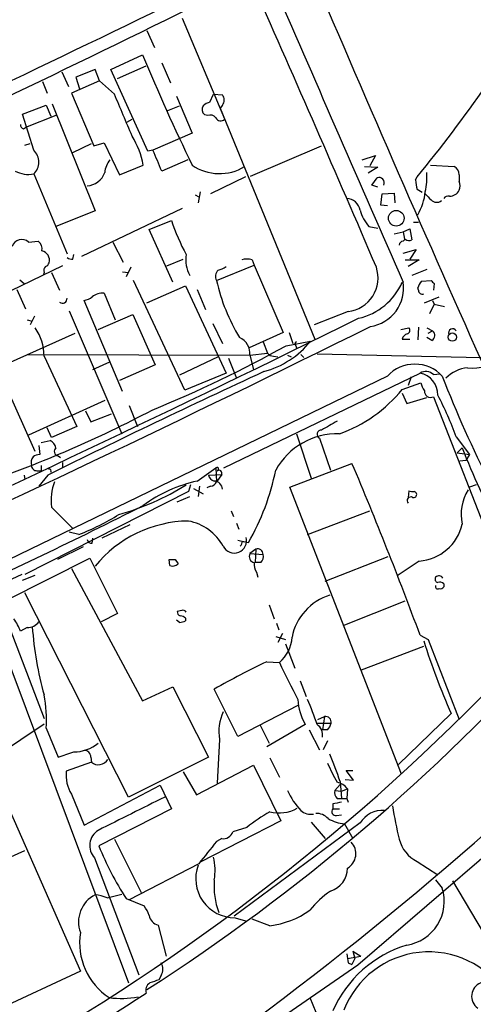
# Model space of a CAD drawing. Extents: x 1 to 1050, y 1893 to 2773.
# Drawn here: x 223 to 275, y 2034 to 2146 of the extents above; entities that cross this region are included whole.
import ezdxf

# ---------------------------------------------------------------- set-up
doc = ezdxf.new("R2010")
doc.units = 0
doc.header["$MEASUREMENT"] = 0
doc.layers.add('MAIN', color=5, linetype='CONTINUOUS')

msp = doc.modelspace()

# ---------------------------------------------------------------- linework, layer by layer
at = {"layer": 'MAIN'}
for p, q in [((246.4647, 2134.9748), (241.6387, 2146.4895)), ((237.5747, 2145.1348), (238.4213, 2143.1875)), ((233.426, 2140.6475), (237.0667, 2142.3408)), ((227.838, 2140.3935), (228.6, 2138.7002)), ((231.648, 2140.6475), (229.4467, 2139.8008)), ((232.156, 2139.3775), (231.648, 2140.6475)), ((237.6593, 2131.3342), (233.426, 2140.6475)), ((234.188, 2139.6315), (237.49, 2141.0708)), ((239.268, 2141.4095), (240.284, 2139.1235)), ((225.6367, 2139.2928), (226.1447, 2137.9382)), ((232.156, 2139.3775), (228.9387, 2137.9382)), ((229.4467, 2139.8008), (229.87, 2138.4462)), ((233.8493, 2137.8535), (232.156, 2139.3775)), ((228.9387, 2137.9382), (231.4787, 2131.9268)), ((240.9613, 2137.5995), (242.7393, 2133.3662)), ((244.7713, 2136.9222), (245.1947, 2137.8535)), ((245.1947, 2137.8535), (246.2107, 2137.7688)), ((223.3507, 2135.5675), (226.06, 2136.5835)), ((226.06, 2136.5835), (226.568, 2135.3135)), ((226.7373, 2136.7528), (231.648, 2124.4762)), ((239.9453, 2135.9908), (241.3, 2136.4988)), ((246.2107, 2136.5835), (245.9567, 2136.2448)), ((245.9567, 2136.2448), (256.794, 2109.8288)), ((224.6207, 2131.4188), (223.3507, 2135.5675)), ((227.1607, 2135.3982), (223.6893, 2134.0435)), ((235.2887, 2134.6362), (235.8813, 2134.9748)), ((244.5173, 2135.3982), (244.1787, 2135.4828)), ((223.4353, 2133.8742), (223.6893, 2134.0435)), ((242.7393, 2133.3662), (238.252, 2131.4188)), ((223.6047, 2132.0115), (224.1973, 2132.1808)), ((229.108, 2131.1648), (231.2247, 2132.1808)), ((231.4787, 2131.9268), (232.664, 2132.2655)), ((232.664, 2132.2655), (234.442, 2128.6248)), ((238.252, 2131.4188), (237.6593, 2131.3342)), ((249.428, 2128.4555), (257.556, 2131.9268)), ((242.2313, 2130.3182), (239.268, 2129.0482)), ((262.2127, 2130.3182), (263.7367, 2130.8262)), ((263.7367, 2130.8262), (263.0593, 2129.6408)), ((234.442, 2128.6248), (237.1513, 2129.7255)), ((262.4667, 2129.5562), (263.9907, 2129.4715)), ((263.9907, 2129.4715), (262.89, 2128.7942)), ((270.002, 2129.7255), (272.7113, 2129.5562)), ((224.6207, 2128.7095), (228.4307, 2119.5655)), ((248.8353, 2128.3708), (244.856, 2126.4235)), ((263.3133, 2127.4395), (263.906, 2128.2862)), ((268.3087, 2128.0322), (268.478, 2128.3708)), ((273.304, 2128.6248), (273.304, 2127.8628)), ((263.9907, 2127.1855), (263.3133, 2127.4395)), ((269.0707, 2126.5928), (268.478, 2126.9315)), ((243.078, 2126.3388), (243.5013, 2126.0848)), ((243.6707, 2126.6775), (243.4167, 2125.4075)), ((264.3293, 2125.1535), (264.4987, 2126.4235)), ((264.4987, 2126.4235), (265.8533, 2126.5082)), ((265.8533, 2126.5082), (265.938, 2125.4075)), ((230.124, 2119.3115), (241.6387, 2124.8148)), ((265.0913, 2125.0688), (264.3293, 2125.1535)), ((231.648, 2124.4762), (227.1607, 2122.6982)), ((237.8287, 2122.3595), (240.3687, 2123.3755)), ((240.538, 2116.3482), (237.8287, 2122.3595)), ((262.9747, 2122.6982), (263.9907, 2122.5288)), ((266.8693, 2122.1055), (267.6313, 2122.4442)), ((267.6313, 2122.4442), (267.8853, 2121.1742)), ((268.0547, 2123.2062), (268.6473, 2123.2062)), ((265.8533, 2121.8515), (266.8693, 2122.1055)), ((266.8693, 2122.1055), (267.0387, 2121.2588)), ((267.1233, 2121.2588), (266.8693, 2121.0048)), ((224.028, 2120.9202), (225.1287, 2121.0048)), ((233.68, 2120.9202), (234.8653, 2118.6342)), ((266.8693, 2119.6502), (268.3933, 2120.0735)), ((268.3933, 2120.0735), (267.6313, 2118.9728)), ((229.108, 2118.9728), (229.1927, 2119.4808)), ((239.8607, 2118.2108), (241.7233, 2118.9728)), ((227.9227, 2118.2108), (221.996, 2115.3322)), ((235.712, 2118.0415), (235.204, 2116.9408)), ((245.5333, 2116.5175), (249.8513, 2118.2955)), ((249.5973, 2118.8882), (249.8513, 2118.2955)), ((249.8513, 2118.2955), (253.1533, 2110.5908)), ((267.1233, 2118.8882), (268.732, 2118.8882)), ((268.732, 2118.8882), (267.462, 2118.1262)), ((225.806, 2117.4488), (225.7213, 2117.1948)), ((226.6527, 2117.4488), (227.584, 2115.4168)), ((234.7807, 2117.5335), (235.458, 2117.4488)), ((269.5787, 2117.7875), (267.8853, 2117.1102)), ((223.012, 2116.6022), (223.52, 2116.1788)), ((241.8927, 2103.9868), (236.0507, 2116.5175)), ((237.5747, 2113.9775), (241.9773, 2115.9248)), ((241.9773, 2115.9248), (246.634, 2105.9342)), ((268.6473, 2115.4168), (268.5627, 2115.6708)), ((268.986, 2116.4328), (270.0867, 2116.5175)), ((270.4253, 2116.1788), (270.3407, 2115.4168)), ((222.6733, 2115.5015), (223.6893, 2113.3002)), ((232.664, 2115.0782), (233.934, 2112.0302)), ((243.332, 2115.5015), (244.2633, 2113.2155)), ((269.3247, 2113.9775), (271.018, 2114.6548)), ((234.7807, 2103.8175), (230.378, 2114.2315)), ((270.4253, 2113.8082), (269.9173, 2112.7075)), ((270.256, 2114.2315), (270.4253, 2113.8082)), ((270.4253, 2113.8082), (271.6107, 2113.5542)), ((224.7053, 2112.4535), (224.1973, 2111.4375)), ((228.6847, 2113.0462), (234.696, 2098.9915)), ((231.9867, 2110.9295), (235.966, 2112.6228)), ((235.966, 2112.6228), (238.506, 2106.8655)), ((260.604, 2112.9615), (256.7093, 2111.4375)), ((223.8587, 2112.0302), (224.4513, 2111.8608)), ((245.11, 2111.6068), (246.2107, 2109.3208)), ((266.6153, 2110.9295), (267.5467, 2111.0988)), ((268.6473, 2111.1835), (268.5627, 2109.7442)), ((269.5787, 2111.0988), (270.256, 2110.7602)), ((220.472, 2106.5268), (229.362, 2110.5062)), ((253.1533, 2110.5908), (249.2587, 2108.8128)), ((253.8307, 2110.5908), (254.254, 2109.3208)), ((270.1713, 2109.6595), (269.5787, 2109.9982)), ((269.748, 2110.5062), (270.256, 2110.7602)), ((250.8673, 2109.4902), (251.3753, 2108.2202)), ((253.492, 2109.0668), (256.286, 2109.5748)), ((254.5927, 2109.0668), (254.6773, 2108.8128)), ((266.7847, 2109.8288), (267.6313, 2109.8288)), ((223.9433, 2108.0508), (249.3433, 2107.9662)), ((225.806, 2107.8815), (229.5313, 2099.8382)), ((245.7027, 2107.7968), (241.3, 2105.6802)), ((249.3433, 2107.9662), (251.3753, 2108.2202)), ((249.3433, 2107.9662), (249.7667, 2106.3575)), ((252.0527, 2107.8815), (252.5607, 2107.7968)), ((253.6613, 2107.9662), (254.0847, 2107.7968)), ((255.1853, 2108.0508), (255.524, 2107.7122)), ((257.048, 2108.1355), (280.0773, 2107.6275)), ((231.394, 2106.3575), (233.3413, 2107.2042)), ((238.506, 2106.8655), (234.442, 2105.0875)), ((246.888, 2107.6275), (247.8193, 2105.3415)), ((265.0913, 2105.5955), (211.4973, 2079.6028)), ((224.79, 2096.9595), (220.472, 2106.5268)), ((246.634, 2105.9342), (241.8927, 2103.9868)), ((246.38, 2095.0968), (268.8167, 2105.9342)), ((267.8007, 2105.5108), (267.462, 2104.4948)), ((270.3407, 2105.7648), (271.1027, 2105.8495)), ((266.7847, 2104.0715), (268.9013, 2104.8335)), ((266.7847, 2103.6482), (267.2927, 2102.4628)), ((270.3407, 2103.2248), (281.0933, 2075.7082)), ((232.7487, 2102.8015), (224.028, 2098.8222)), ((235.5427, 2102.2088), (236.474, 2099.8382)), ((267.2927, 2102.4628), (269.5787, 2103.1402)), ((230.5473, 2101.6162), (231.14, 2100.3462)), ((231.14, 2100.3462), (233.5107, 2101.2775)), ((229.5313, 2099.8382), (226.6527, 2098.5682)), ((226.6527, 2098.5682), (226.1447, 2099.6688)), ((254.6773, 2098.9915), (256.3707, 2093.9115)), ((272.9653, 2098.6528), (274.4893, 2096.6208)), ((225.2133, 2097.6368), (225.298, 2096.6208)), ((225.4673, 2097.9755), (226.4833, 2098.2295)), ((257.302, 2098.4835), (258.572, 2094.8428)), ((227.4147, 2096.4515), (227.6687, 2096.2822)), ((273.05, 2096.7902), (273.6427, 2097.3828)), ((273.05, 2096.7902), (274.4893, 2096.6208)), ((274.4893, 2096.6208), (274.066, 2095.9435)), ((225.4673, 2095.3508), (225.4673, 2094.7582)), ((227.9227, 2095.6895), (227.9227, 2095.0968)), ((253.9153, 2092.8955), (261.0273, 2095.6048)), ((274.066, 2095.9435), (273.3887, 2095.8588)), ((223.52, 2094.2502), (223.6047, 2093.7422)), ((224.9593, 2094.7582), (225.4673, 2094.7582)), ((226.2293, 2094.2502), (225.2133, 2092.9802)), ((243.332, 2093.5728), (245.4487, 2095.0968)), ((244.602, 2094.2502), (246.126, 2094.3348)), ((245.4487, 2095.0968), (245.5333, 2093.4882)), ((246.126, 2094.3348), (245.5333, 2093.4882)), ((242.57, 2093.1495), (242.316, 2092.3875)), ((275.2513, 2093.1495), (274.4893, 2092.8955)), ((242.316, 2092.3875), (223.6047, 2082.9048)), ((242.9087, 2092.7262), (244.0093, 2092.1335)), ((243.586, 2092.9802), (243.4167, 2091.7948)), ((244.856, 2092.9802), (244.4327, 2092.8108)), ((266.7, 2060.0448), (253.9153, 2092.8955)), ((267.5467, 2092.4722), (267.462, 2091.7102)), ((241.046, 2091.2022), (242.4853, 2091.7948)), ((226.6527, 2090.6095), (229.108, 2088.1542)), ((236.474, 2090.4402), (236.1353, 2090.2708)), ((247.2267, 2090.1862), (247.4807, 2089.5088)), ((255.9473, 2087.4768), (263.0593, 2090.1862)), ((235.6273, 2088.5775), (232.41, 2087.0535)), ((247.8193, 2088.7468), (248.0733, 2088.0695)), ((229.7853, 2087.4768), (228.6847, 2087.7308)), ((231.3093, 2086.4608), (231.394, 2087.0535)), ((247.9887, 2086.7995), (248.7507, 2086.6302)), ((248.4967, 2086.7148), (249.174, 2086.5455)), ((230.2933, 2086.0375), (227.33, 2084.5982)), ((250.0207, 2085.7835), (249.3433, 2085.2755)), ((249.3433, 2085.2755), (250.8673, 2085.1908)), ((250.0207, 2085.7835), (249.936, 2084.2595)), ((221.488, 2079.9415), (231.0553, 2084.7675)), ((231.0553, 2084.7675), (234.188, 2078.4175)), ((240.1993, 2083.9208), (240.1147, 2084.5982)), ((240.792, 2084.5982), (241.1307, 2084.0902)), ((250.6133, 2084.2595), (249.936, 2084.2595)), ((257.9793, 2082.1428), (265.176, 2084.9368)), ((268.732, 2084.4288), (266.192, 2082.7355)), ((228.9387, 2083.5822), (237.0667, 2068.4268)), ((250.1053, 2083.1588), (250.2747, 2082.5662)), ((219.7947, 2082.1428), (225.806, 2066.3948)), ((223.3507, 2082.2275), (224.79, 2082.8202)), ((271.526, 2081.8042), (271.526, 2081.4655)), ((218.44, 2081.6348), (235.458, 2036.1688)), ((235.458, 2057.4202), (223.6047, 2080.7882)), ((260.0113, 2077.0628), (267.1233, 2079.8568)), ((234.188, 2078.4175), (232.3253, 2077.4862)), ((241.554, 2078.7562), (241.046, 2078.6715)), ((251.5447, 2079.4335), (252.1373, 2077.8248)), ((241.3, 2077.4015), (240.9613, 2077.6555)), ((241.9773, 2077.9095), (241.9773, 2077.5708)), ((252.3913, 2077.3168), (252.6453, 2076.5548)), ((223.8587, 2076.8088), (223.0967, 2076.3855)), ((253.0687, 2076.1315), (252.5607, 2075.1155)), ((252.3067, 2075.7928), (253.4073, 2075.4542)), ((268.8167, 2075.9622), (269.748, 2075.4542)), ((269.748, 2075.4542), (273.304, 2066.3102)), ((253.4073, 2074.9462), (254.508, 2072.1522)), ((262.128, 2071.9828), (269.24, 2074.6922)), ((251.2907, 2072.9142), (252.73, 2072.8295)), ((255.1007, 2070.7128), (255.778, 2068.9348)), ((237.0667, 2068.4268), (240.538, 2070.0355)), ((240.538, 2070.0355), (244.602, 2061.9922)), ((247.9887, 2064.3628), (245.2793, 2069.7815)), ((254.8467, 2067.9188), (247.9887, 2064.3628)), ((257.1327, 2066.3102), (257.8947, 2066.6488)), ((257.8947, 2066.6488), (257.6407, 2065.1248)), ((272.3727, 2066.9875), (266.3613, 2061.1455)), ((219.3713, 2061.4842), (225.806, 2065.8022)), ((226.06, 2065.2942), (227.4147, 2061.9922)), ((250.5287, 2065.6328), (251.5447, 2063.6008)), ((255.6933, 2065.7175), (251.2907, 2063.1775)), ((256.1167, 2065.1248), (257.302, 2062.8388)), ((257.048, 2065.8868), (258.6567, 2065.8868)), ((258.2333, 2065.1248), (257.6407, 2065.1248)), ((245.872, 2064.0242), (245.618, 2059.0288)), ((258.2333, 2063.8548), (257.7253, 2062.8388)), ((231.14, 2061.9922), (231.2247, 2061.3995)), ((244.602, 2061.9922), (235.458, 2057.4202)), ((251.6293, 2061.9075), (252.73, 2059.7062)), ((231.2247, 2061.3995), (228.346, 2060.3835)), ((243.2473, 2057.6742), (249.7667, 2061.0608)), ((249.7667, 2061.0608), (252.8993, 2054.7108)), ((261.1967, 2059.3675), (260.35, 2060.4682)), ((260.35, 2060.4682), (261.112, 2060.4682)), ((241.7233, 2060.2988), (243.2473, 2057.6742)), ((260.2653, 2059.4522), (261.1967, 2059.3675)), ((230.378, 2054.2028), (239.0987, 2058.7748)), ((239.0987, 2058.7748), (240.3687, 2056.0655)), ((259.6727, 2058.8595), (259.08, 2058.1822)), ((259.08, 2058.1822), (259.842, 2058.0975)), ((259.6727, 2059.1982), (259.842, 2057.2508)), ((259.842, 2058.0975), (260.5193, 2058.3515)), ((260.5193, 2058.3515), (260.4347, 2057.2508)), ((220.98, 2057.9282), (229.9547, 2037.5235)), ((228.9387, 2057.7588), (230.378, 2054.2028)), ((259.334, 2057.2508), (259.842, 2057.2508)), ((259.842, 2057.2508), (260.4347, 2057.2508)), ((260.4347, 2057.2508), (260.604, 2056.8275)), ((240.3687, 2056.0655), (232.0713, 2051.8322)), ((258.826, 2056.6582), (258.826, 2056.0655)), ((258.826, 2056.0655), (259.588, 2056.0655)), ((259.2493, 2055.3035), (259.842, 2055.3882)), ((281.0933, 2054.8802), (261.7047, 2038.2008)), ((252.8993, 2054.7108), (243.6707, 2049.9695)), ((249.0047, 2053.9488), (247.396, 2053.4408)), ((261.9587, 2054.4568), (247.5653, 2043.7888)), ((256.3707, 2054.5415), (257.9793, 2052.6788)), ((260.1807, 2054.3722), (261.112, 2052.6788)), ((233.8493, 2052.5942), (236.8973, 2046.4982)), ((246.126, 2052.6788), (245.5333, 2052.3402)), ((178.816, 2031.2582), (223.6047, 2051.3242)), ((231.5633, 2050.4775), (236.6433, 2037.1002)), ((243.5013, 2049.8002), (235.5427, 2045.6515)), ((268.478, 2050.0542), (270.8487, 2048.5302)), ((270.5947, 2047.9375), (271.3567, 2047.0062)), ((272.542, 2047.8528), (284.3107, 2027.8715)), ((233.0027, 2045.9055), (234.696, 2046.3288)), ((235.204, 2045.8208), (237.236, 2044.9742)), ((247.65, 2043.6195), (248.8353, 2043.2808)), ((238.8447, 2042.7728), (239.776, 2039.2168)), ((251.6293, 2042.6882), (249.5973, 2043.4502)), ((260.5193, 2038.9628), (262.0433, 2039.2168)), ((261.366, 2038.9628), (261.0273, 2038.2855)), ((261.112, 2039.8095), (262.0433, 2039.2168)), ((261.112, 2039.8095), (261.366, 2038.9628)), ((261.7047, 2038.2008), (247.8193, 2028.6335)), ((260.604, 2038.4548), (261.0273, 2038.2855)), ((229.9547, 2037.5235), (213.7833, 2029.9882)), ((239.1833, 2037.0155), (238.9293, 2036.5075)), ((256.2013, 2034.4755), (262.9747, 2018.3888))]:
    msp.add_line(p, q, dxfattribs=at)
for centre, radius in [((266.0897, 2123.6485), 0.8932), ((272.5178, 2110.0468), 0.4754)]:
    msp.add_circle(centre, radius, dxfattribs=at)
for centre, radius, start, end in [((2737.0741, 3206.9521), 2695.7212, 203.0069826, 204.0748142), ((-714.5514, 4106.8436), 2179.0096, 293.505449, 296.2219399), ((-504.2451, 3656.7519), 1683.7076, 294.8041143, 296.5528841), ((-1972.095, 1161.7502), 2431.8336, 23.1561768, 23.974474), ((8620.3973, 5773.7129), 9119.0869, 203.4157146, 203.64489784), ((462.4238, 2236.0919), 244.0801, 202.587862, 205.835244), ((138.8771, 2234.5455), 167.5394, 320.674173, 325.140142), ((-971.6592, 1627.4302), 1309.1152, 22.7190645, 22.9482426), ((245.4485, 2137.1762), 0.9655, 322.130741, 37.864574), ((244.6021, 2136.0755), 0.7284, 144.470552, 234.459579), ((245.1765, 2135.2956), 1.6763, 103.988163, 134.129898), ((244.8136, 2134.6501), 0.8047, 37.882478, 111.607035), ((246.0169, 2135.4205), 0.6318, 205.932378, 315.134663), ((223.5453, 2134.3144), 0.4537, 171.405541, 255.969882), ((227.7135, 2127.9908), 9.5959, 10.414914, 31.660192), ((223.3749, 2130.0642), 1.8404, 312.602051, 47.395842), ((-353.914, 1876.2232), 644.8142, 23.0845883, 23.3137618), ((235.2038, 2128.7097), 2.4609, 139.185317, 176.05986), ((245.8759, 2134.2877), 5.5364, 235.490731, 301.28234), ((272.3525, 2128.6736), 0.9527, 357.064019, 67.876971), ((224.0409, 2131.8695), 3.2128, 241.420711, 280.397044), ((230.5954, 2129.6331), 2.2815, 273.047633, 340.694666), ((264.1023, 2127.6966), 0.6214, 335.559098, 108.414539), ((272.4615, 2128.1076), 4.1535, 181.040172, 196.44886), ((262.8903, 2128.2863), 6.7146, 346.137186, 5.062401), ((272.1973, 2127.4122), 1.2428, 270.276633, 332.938046), ((271.9918, 2127.3548), 1.4071, 338.83678, 21.16322), ((260.3533, 2124.2894), 1.6281, 9.595382, 87.134256), ((263.2656, 2127.2103), 6.1668, 329.201639, 355.04354), ((439.0854, 2295.4472), 239.4974, 224.889638, 225.118804), ((270.724, 2126.3283), 0.8631, 222.408095, 309.414584), ((272.0425, 2125.5682), 0.6224, 75.028262, 146.082701), ((266.7097, 2125.944), 4.9483, 196.232323, 220.991384), ((266.1786, 2132.2814), 27.3032, 199.037379, 207.958452), ((223.2554, 2120.0841), 1.1384, 47.260455, 163.249174), ((267.5587, 2121.7065), 0.6245, 225.797976, 301.531771), ((224.4435, 2120.1096), 1.1273, 349.502415, 52.568995), ((266.8694, 2120.5814), 0.4234, 90.013532, 179.986468), ((225.3268, 2118.8215), 1.1059, 345.761445, 78.250098), ((228.9811, 2119.9042), 0.94, 234.159053, 277.758578), ((245.5934, 2118.8883), 3.5808, 170.475597, 209.773262), ((249.0046, 2116.8546), 2.1182, 73.751048, 106.246355), ((226.3987, 2117.6605), 0.6294, 132.276138, 199.655661), ((225.6789, 2118.8461), 0.7785, 292.378134, 337.605454), ((245.2155, 2120.0103), 2.3584, 281.922191, 306.975336), ((260.0981, 2116.8407), 3.9121, 277.430208, 17.875459), ((246.3956, 2116.999), 0.9876, 134.552867, 209.17857), ((267.2064, 2121.4552), 22.2285, 192.834417, 211.025556), ((260.1916, 2119.2051), 7.1855, 282.847173, 336.572112), ((262.5105, 2115.6387), 4.4162, 278.24753, 9.24519), ((270.1881, 2115.2664), 1.675, 135.863544, 166.028469), ((354.9434, 2201.0106), 119.7487, 224.876984, 225.106133), ((227.9287, 2114.4311), 0.5049, 226.942302, 6.18481), ((229.8919, 2116.5371), 2.3563, 281.905565, 306.980293), ((232.548, 2113.0705), 2.0111, 86.693266, 128.020412), ((269.0707, 2115.383), 0.4247, 175.43576, 293.492649), ((-715.0052, 4091.7466), 2207.4271, 292.6824014, 296.2637325), ((-593.8095, 3834.7826), 1924.8042, 292.2345746, 296.4371551), ((220.3577, 2107.9301), 5.4485, 359.488923, 35.561393), ((267.2361, 2110.8166), 0.4197, 289.665766, 42.257158), ((247.4106, 2108.2005), 1.9469, 353.087799, 67.424732), ((267.5465, 2109.6598), 0.7803, 102.524029, 167.491899), ((269.8548, 2110.2375), 0.6589, 298.704137, 52.491847), ((272.5535, 2110.5254), 0.4739, 29.690911, 203.449399), ((186.5047, 2228.8073), 137.2045, 292.119347, 299.224276), ((248.2871, 2116.0321), 10.28, 285.02444, 321.086982), ((254.7409, 2109.2573), 0.2414, 105.273852, 232.11877), ((251.968, 2108.5588), 0.6826, 209.738635, 277.12814), ((274.802, 2111.1734), 4.681, 263.046539, 315.312445), ((268.224, 2102.6533), 4.2977, 43.203877, 136.796123), ((643.2164, 1256.2397), 936.0234, 114.7762282, 116.4545582), ((269.4719, 2104.8883), 1.2342, 45.252779, 122.064927), ((268.3321, 2103.4637), 2.5176, 358.418086, 78.902073), ((391.6384, 2152.0981), 128.958, 201.137204, 213.120717), ((274.5946, 2102.6468), 3.8966, 95.290678, 136.246743), ((271.2088, 2105.3207), 2.3584, 191.922191, 216.975336), ((254.286, 2114.1403), 16.0498, 289.289777, 321.145506), ((270.0262, 2103.8538), 0.7032, 176.053132, 296.565051), ((235.5518, 2084.7942), 39.8978, 20.325491, 27.787368), ((173.926, 2223.6371), 137.8238, 289.103643, 297.782195), ((512.4448, 1655.4232), 511.9539, 119.630293, 119.859476), ((259.388, 2090.8785), 8.1154, 88.587842, 150.758738), ((257.5385, 2098.9193), 0.4958, 87.977276, 241.512196), ((225.9052, 2097.0726), 1.2933, 13.878289, 63.448818), ((225.382, 2095.0987), 1.5244, 93.158773, 123.708831), ((227.4826, 2096.9703), 0.5232, 127.967182, 262.54357), ((347.7333, 2126.0936), 79.459, 201.181815, 215.809484), ((225.4952, 2095.6849), 1.1769, 144.590792, 196.491741), ((224.9451, 2095.3366), 0.5786, 178.593643, 271.406357), ((-155.9239, 1918.8943), 452.852, 20.294254, 22.967998), ((226.3986, 2094.7264), 0.2182, 320.913782, 112.81582), ((245.5757, 2094.5464), 1.0178, 196.919786, 253.067804), ((245.5757, 2094.9487), 0.1951, 282.519254, 130.614036), ((245.8059, 2094.4671), 0.3465, 337.544284, 122.841541), ((226.0237, 2100.0261), 26.7892, 329.787424, 348.843795), ((232.5791, 2091.3717), 5.9752, 159.254735, 187.328635), ((226.6662, 2117.7173), 28.9932, 285.383135, 302.073965), ((246.7963, 2077.6761), 16.2698, 102.294009, 126.357075), ((244.7775, 2093.7903), 0.8139, 275.534773, 338.212969), ((245.237, 2092.5991), 0.9746, 2.493383, 87.51249), ((267.9699, 2093.3174), 0.9452, 243.402419, 280.324365), ((268.0829, 2092.0418), 0.3503, 251.197809, 80.733988), ((278.606, 2089.8052), 5.0932, 147.299651, 192.968563), ((-27.7641, 2615.0702), 587.4195, 294.2984214, 296.8066826), ((267.7724, 2091.3292), 0.4292, 62.587157, 223.678315), ((220.7909, 2111.1806), 25.3529, 290.779235, 302.350867), ((242.4779, 2075.0663), 13.9355, 90.665669, 140.999936), ((241.3161, 2083.4288), 5.661, 28.410297, 79.826507), ((268.3475, 2089.8397), 5.4245, 274.064621, 347.463058), ((231.2735, 2087.0371), 0.5774, 195.355202, 273.55467), ((247.5615, 2086.7494), 1.413, 206.351073, 15.971016), ((247.5397, 2086.7742), 0.9588, 317.155503, 356.448267), ((249.9843, 2084.961), 0.714, 153.865601, 259.264501), ((250.2323, 2085.1848), 0.635, 0.541361, 109.46506), ((249.9643, 2084.9368), 0.938, 313.777634, 15.710475), ((240.4534, 2253.9481), 169.3502, 269.885409, 270.114558), ((240.5379, 2084.7041), 0.8534, 246.622441, 313.998245), ((251.2632, 2084.0057), 1.4345, 169.80947, 216.182123), ((1319.2896, -247.6325), 2575.3975, 115.1870351, 115.4162169), ((270.9193, 2082.3545), 0.3875, 146.88812, 259.502061), ((270.9853, 2082.1967), 0.5376, 31.987309, 136.590094), ((271.0604, 2081.381), 0.6292, 42.268789, 109.661787), ((270.8486, 2081.5183), 0.2793, 155.352352, 307.333472), ((271.1874, 2081.6347), 0.3785, 243.414641, 333.448488), ((260.4231, 2074.4574), 6.3777, 107.669581, 168.689715), ((241.4946, 2078.6037), 0.4537, 171.405541, 255.982133), ((241.7233, 2078.4175), 0.3787, 26.558284, 116.558284), ((217.626, 2074.4106), 5.8163, 19.849372, 35.945242), ((223.8585, 2078.5022), 1.6934, 270.006767, 323.132809), ((240.9603, 2080.2001), 2.8191, 276.920826, 291.146219), ((241.3253, 2077.2065), 0.9588, 47.155503, 86.448267), ((264.2957, 2079.8107), 39.951, 184.187428, 195.544723), ((114.1417, 2227.7163), 228.514, 302.694197, 318.131317), ((250.2602, 2075.8635), 3.9122, 309.146998, 357.72496), ((352.4465, 2101.9599), 87.3778, 197.775286, 203.593401), ((101.0392, 2241.3161), 245.5223, 299.69676, 316.965056), ((294.7455, 1982.1938), 100.5908, 115.594281, 119.456108), ((312.813, 2100.2259), 66.0343, 204.511843, 208.619386), ((4.359, 2362.3576), 411.6675, 305.067128, 314.740794), ((210.6928, 2066.1832), 15.3929, 356.689102, 10.93895), ((260.9704, 2068.8333), 6.1283, 182.217295, 210.559214), ((225.2585, 2055.2122), 33.4804, 18.286885, 23.56298), ((251.0955, 2064.9133), 5.2986, 154.949725, 189.659825), ((257.9794, 2065.9715), 0.6826, 352.87186, 97.12814), ((256.3124, 2064.5729), 1.3606, 347.490833, 57.272364), ((257.0301, 2066.292), 1.6763, 315.870102, 346.011837), ((229.1648, 2067.0112), 4.4265, 270.361136, 309.605702), ((230.4204, 2062.0346), 0.7208, 356.627938, 93.372062), ((80.1437, 2506.8185), 468.5714, 288.318432, 288.547599), ((232.009, 2062.3775), 1.2536, 231.272384, 329.337245), ((227.0004, 2048.6253), 34.3404, 17.931809, 23.522349), ((232.2809, 2059.8928), 3.9654, 172.891651, 212.558296), ((274.8146, 2068.23), 17.9655, 202.638485, 210.493762), ((260.3943, 2061.0199), 7.3066, 202.853548, 224.527014), ((259.9831, 2057.9281), 0.9382, 164.285299, 226.217957), ((258.9358, 2057.1912), 1.9631, 36.231871, 78.296833), ((1188.2959, 150.5168), 2129.8572, 116.4504597, 116.6796427), ((252.6567, 2059.926), 4.3231, 256.251773, 299.143041), ((256.3284, 2057.1238), 1.6774, 227.041357, 280.17439), ((259.19, 2055.7692), 0.4694, 140.854032, 277.256717), ((301.6583, 1802.7471), 257.4985, 99.345902, 99.575088), ((264.554, 2052.8506), 3.0521, 86.267218, 148.247133), ((303.1442, 2061.915), 37.8634, 188.368801, 194.250945), ((262.2773, 2037.1826), 21.3838, 119.864257, 128.366137), ((256.9397, 2053.6616), 1.8969, 43.395753, 91.842838), ((260.3552, 2058.1444), 3.7762, 237.351926, 267.351415), ((233.0682, 2051.8691), 2.0497, 121.846857, 222.75995), ((246.3165, 2053.8007), 1.1379, 260.363024, 341.561867), ((270.2137, 2053.5255), 3.8811, 193.884072, 243.434289), ((263.2881, 2064.2782), 33.6064, 201.736951, 213.313672), ((879.5107, 1543.0755), 813.1899, 141.2256002, 141.4547854), ((259.5748, 2050.939), 1.8985, 299.835847, 43.903053), ((238.5893, 2049.0356), 6.7795, 350.678562, 13.013367), ((247.629, 2048.101), 4.4815, 160.040269, 270.268482), ((257.7526, 2049.3101), 2.7668, 287.227274, 359.629313), ((253.9182, 2047.2183), 8.6688, 175.241024, 200.290012), ((266.5186, 2045.4958), 5.0684, 278.785096, 17.337772), ((233.2251, 2043.1347), 3.4865, 116.893561, 200.280616), ((230.7649, 2039.8334), 6.4713, 69.769238, 82.156758), ((264.7857, 2037.5984), 10.9936, 124.417019, 141.339052), ((234.56, 2042.8233), 3.4333, 17.811683, 38.791426), ((239.1808, 2044.1023), 1.3713, 189.604507, 255.812768), ((250.2956, 2052.885), 10.2837, 277.451753, 305.049258), ((237.4093, 2040.7729), 7.5433, 171.205502, 236.598543), ((271.312, 2027.4464), 13.6458, 107.130296, 156.207231), ((269.8235, 2029.2818), 10.4269, 33.149784, 158.895539), ((514.5151, 2081.2871), 257.4985, 189.345902, 189.575088), ((237.9983, 2037.7352), 1.3864, 328.727942, 31.268526), ((238.426, 2035.3175), 0.9938, 121.058679, 199.638312), ((323.0937, 1782.3459), 267.7345, 108.322042, 108.551232), ((276.3717, 2034.6376), 1.6492, 111.798829, 234.785412), ((-100.4291, 2564.7766), 628.3869, 294.6898554, 302.5310423), ((234.6363, 2045.0973), 10.711, 262.599634, 280.339391)]:
    msp.add_arc(centre, radius, start, end, dxfattribs=at)

doc.saveas('drawing.dxf')
